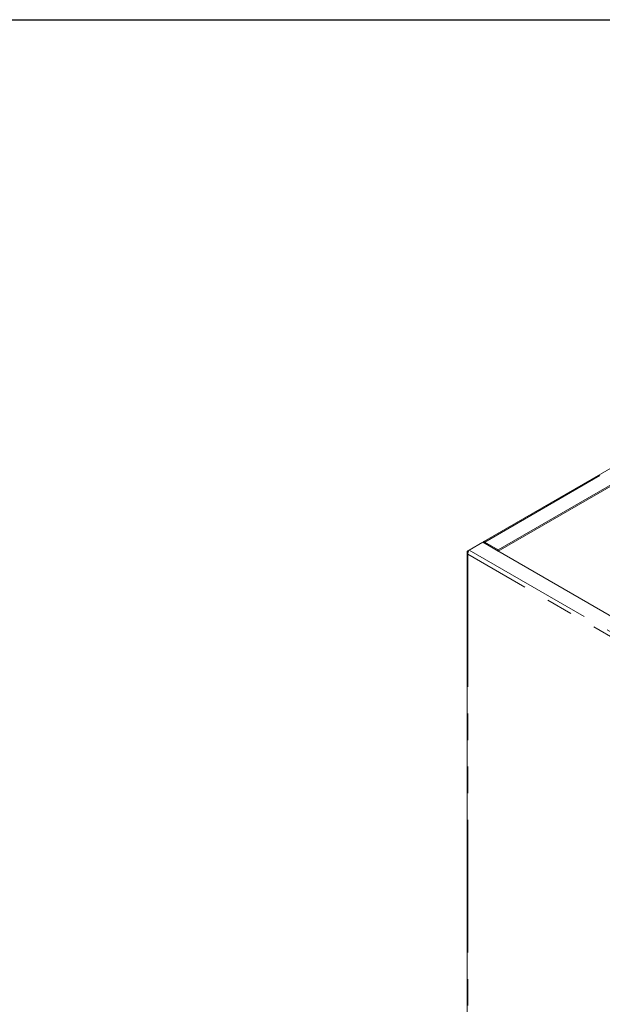
# Model space of a CAD drawing. Units: inches. Extents: x 4 to 106, y 4 to 81.
# Drawn here: x 74 to 85, y 63 to 81 of the extents above; entities that cross this region are included whole.
import ezdxf

# ---------------------------------------------------------------- set-up
doc = ezdxf.new("R2010")
doc.units = ezdxf.units.IN
doc.header["$LTSCALE"] = 10
doc.header["$MEASUREMENT"] = 0
doc.linetypes.add('PHANTOM', pattern=[0.5, 0.25, -0.05, 0.05, -0.05, 0.05, -0.05])

msp = doc.modelspace()

# ---------------------------------------------------------------- linework, layer by layer
at = {"color": 7, "linetype": 'Continuous', "lineweight": 30}
msp.add_line((3.75, 81.25), (106.25, 81.25), dxfattribs=at)
at = {"color": 7, "linetype": 'Continuous', "lineweight": 15}
for p, q in [((89.831, 75.3), (83.116, 71.424)), ((83.391, 71.269), (90.122, 75.154)), ((83.391, 71.245), (89.847, 74.971)), ((83.097, 71.412), (82.841, 71.265)), ((83.097, 71.412), (97.193, 63.275)), ((83.136, 71.416), (83.391, 71.269)), ((83.136, 71.416), (83.136, 71.392)), ((83.136, 71.392), (83.391, 71.245)), ((82.802, 71.22), (82.802, 54.961)), ((82.818, 71.252), (82.841, 71.265)), ((82.818, 71.252), (82.828, 71.246)), ((83.391, 71.269), (83.391, 71.245))]:
    msp.add_line(p, q, dxfattribs=at)
at = {"color": 8, "linetype": 'PHANTOM', "lineweight": 0}
for p, q in [((83.136, 71.416), (89.866, 75.302)), ((83.134, 71.391), (83.136, 71.392)), ((96.882, 63.069), (82.818, 71.188)), ((82.818, 71.188), (82.818, 54.947)), ((82.841, 71.265), (96.937, 63.127))]:
    msp.add_line(p, q, dxfattribs=at)
at = {"color": 7, "linetype": 'Continuous', "lineweight": 15}
for points, knots in [([(83.136, 71.416), (83.133, 71.419), (83.126, 71.425), (83.117, 71.425), (83.112, 71.42), (83.111, 71.412), (83.112, 71.405), (83.113, 71.403)], [0, 0, 0, 0, 0.222015, 0.444047, 0.66608, 0.888104, 1, 1, 1, 1]), ([(83.136, 71.392), (83.135, 71.394), (83.133, 71.398), (83.131, 71.398), (83.131, 71.396), (83.133, 71.393), (83.134, 71.391)], [0, 0, 0, 0, 0.2839805, 0.5309411, 0.777848, 1, 1, 1, 1]), ([(82.818, 71.252), (82.814, 71.247), (82.806, 71.239), (82.801, 71.223), (82.803, 71.208), (82.81, 71.196), (82.816, 71.19), (82.818, 71.188)], [0, 0, 0, 0, 0.22201, 0.444053, 0.666085, 0.88812, 1, 1, 1, 1]), ([(82.818, 71.188), (82.818, 71.194), (82.816, 71.206), (82.82, 71.226), (82.827, 71.245), (82.835, 71.258), (82.84, 71.263), (82.841, 71.265)], [0, 0, 0, 0, 0.222027, 0.444062, 0.666089, 0.888122, 1, 1, 1, 1])]:
    msp.add_open_spline(points, degree=3, knots=knots, dxfattribs=at)

doc.saveas('drawing.dxf')
